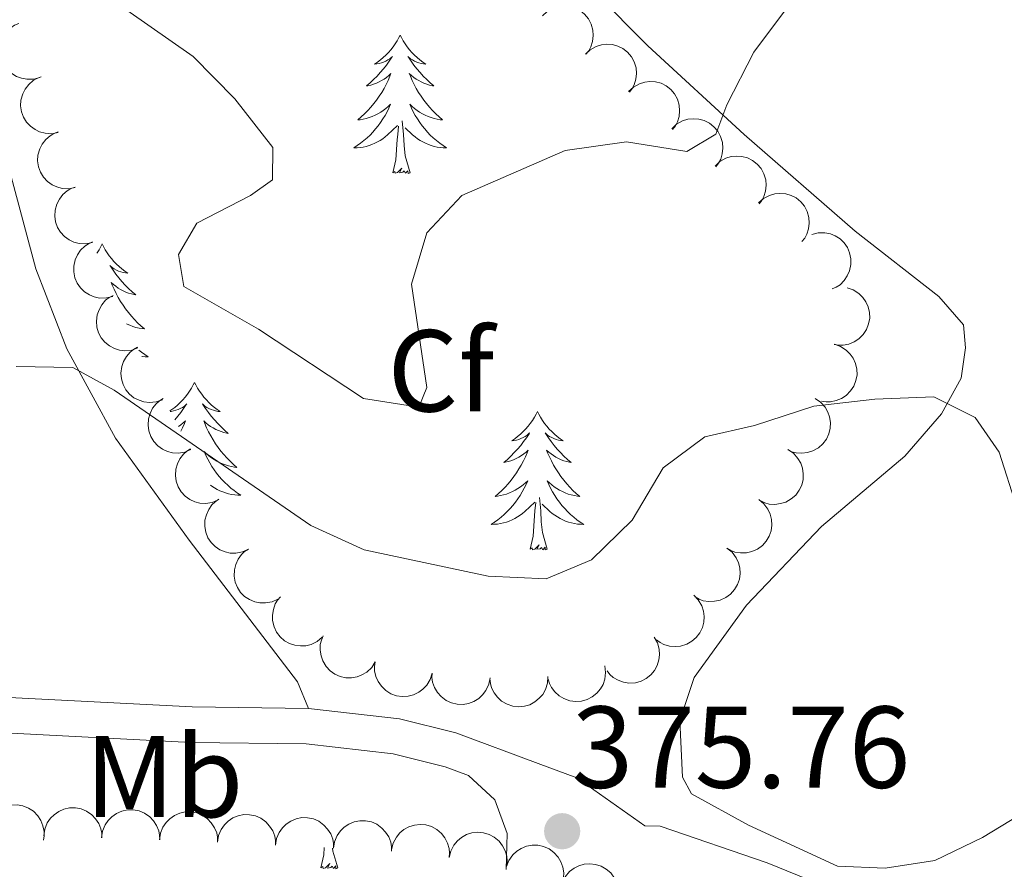
# Model space of a CAD drawing. Units: metres. Extents: x 597033 to 601530, y 687280 to 690313.
# Drawn here: x 598456 to 598541, y 689385 to 689458 of the extents above; entities that cross this region are included whole.
import ezdxf
from ezdxf.enums import TextEntityAlignment as Align

# ---------------------------------------------------------------- set-up
doc = ezdxf.new("R2010")
doc.units = ezdxf.units.M
doc.header["$MEASUREMENT"] = 0
doc.linetypes.add('DGN Style 3', pattern=[78.51725, 56.08375, -22.4335])
for name, color, linetype, lineweight in [('Carátula', 7, 'Continuous', 0), ('Elementos auxiliares', 7, 'Continuous', 0), ('Entidades rústicas y varios', 7, 'Continuous', 0), ('Relieve y altimetría', 7, 'Continuous', 0), ('Textos de rotulación', 7, 'Continuous', 0), ('Viales y ferrocarril', 7, 'Continuous', 0)]:
    doc.layers.add(name, color=color, linetype=linetype, lineweight=lineweight)
doc.styles.add('Style-Arial', font='txt')
doc.styles.add('Style-Arial Narrow', font='txt')

# ---------------------------------------------------------------- blocks, each defined once
blk = doc.blocks.new('5PATER_247')
at = {"layer": 'Relieve y altimetría', "linetype": 'Continuous', "lineweight": 0}
h = blk.add_hatch(color=250, dxfattribs=at)
edge = h.paths.add_edge_path()
edge.add_ellipse((1.001171767711639e-08, 1.001171767711639e-08), major_axis=(-1.095731443231309, -1.110710700762829), ratio=0.999422240966032, start_angle=0, end_angle=360)

msp = doc.modelspace()

# ---------------------------------------------------------------- linework, layer by layer
at = {"layer": 'Carátula', "color": 7, "linetype": 'Continuous', "lineweight": 0}
msp.add_3dface([(597075.0449999999, 687279.9990000001), (601529.591, 687343.338), (601487.365, 690313.05), (597032.8189999999, 690249.7110000001)], dxfattribs=at)
msp.add_3dface([(597075.0449999999, 687279.9990000001), (601529.591, 687343.338), (601487.365, 690313.05), (597032.8189999999, 690249.7110000001)], dxfattribs=at)
at = {"layer": 'Elementos auxiliares', "color": 250, "linetype": 'Continuous', "lineweight": 0}
msp.add_3dface([(597937.8800000001, 687686.3500000001), (597905.5700000001, 689999.52), (601337.1799999999, 690048.3400000001), (601370.6200000001, 687735.1599999999)], dxfattribs=at)
at = {"layer": 'Entidades rústicas y varios', "color": 92, "linetype": 'Continuous', "lineweight": 0, "flags": 128}
for points, elevation in [([(598500.9403754636, 689458.5932217019), (598501.3549130396, 689458.9728538895), (598501.8706025197, 689459.2510055751), (598502.3325345002, 689459.3891335796), (598502.7763980164, 689459.4290982983), (598503.2680740051, 689459.3940665675), (598503.7416815299, 689459.260871551), (598504.1786822751, 689459.0372321117), (598504.5669630526, 689458.71850921), (598504.8942928452, 689458.3308734831), (598505.1332028906, 689457.8832673617), (598505.2815922196, 689457.3521836987), (598505.3080485635, 689456.8802172677), (598505.2553290224, 689456.3881652888), (598505.1160266853, 689455.9159544157), (598504.9277108111, 689455.5845507619), (598504.6856377083, 689455.2806681979)], 386.5029841434882), ([(598457.684343291, 689453.2839173637), (598457.1424841993, 689453.1344157758), (598456.5567094916, 689453.1213012056), (598456.0825056133, 689453.2084285931), (598455.6690475154, 689453.3747547825), (598455.2471268959, 689453.6296184536), (598454.8859520569, 689453.9636809262), (598454.5985207371, 689454.3616350521), (598454.3977305344, 689454.8221017118), (598454.2825684603, 689455.3162109575), (598454.2734285581, 689455.8235034884), (598454.3828753743, 689456.3639575983), (598454.5740154968, 689456.7962973991), (598454.8448018981, 689457.2105065552), (598455.1836678339, 689457.567659362), (598455.5021281482, 689457.7771212396), (598455.8559418672, 689457.9376200009)], 385.3415168574109), ([(598504.6369615991, 689455.2838637384), (598505.0467755387, 689455.6685903098), (598505.558987881, 689455.9530942934), (598506.0191774187, 689456.0969208875), (598506.462513099, 689456.1423683809), (598506.9545845005, 689456.1134160794), (598507.4298020443, 689455.9860846773), (598507.869533431, 689455.7678633267), (598508.2617237328, 689455.4539636341), (598508.5938194173, 689455.07040307), (598508.8382432975, 689454.6257838884), (598508.9931850964, 689454.0965747719), (598509.0254725779, 689453.62497137), (598508.978838464, 689453.1323053986), (598508.8453829461, 689452.6584089175), (598508.6611773607, 689452.3247031304), (598508.4228785122, 689452.0178519308)], 385.8829952808206), ([(598459.2595399576, 689448.5512158095), (598458.7080539158, 689448.4424723238), (598458.1229285998, 689448.473006974), (598457.656527787, 689448.5951985521), (598457.256600762, 689448.7918463962), (598456.854826605, 689449.0774160493), (598456.5195262355, 689449.4374419684), (598456.2625216513, 689449.8556917664), (598456.0965719721, 689450.3298298833), (598456.0185175606, 689450.8311419208), (598456.0471725955, 689451.33770696), (598456.1965541986, 689451.8685123732), (598456.4193529091, 689452.2854212178), (598456.7202269551, 689452.6783198155), (598457.0847435521, 689453.0092516828), (598457.417915096, 689453.1944218001), (598457.7826964587, 689453.3281325223)], 385.1155763417085), ([(598508.3566193425, 689452.0750119889), (598508.766433282, 689452.4597385605), (598509.2786456244, 689452.744242544), (598509.7388351623, 689452.8880691382), (598510.1821708423, 689452.9335166314), (598510.6742422441, 689452.9045643301), (598511.1494597879, 689452.7772329277), (598511.5891911746, 689452.5590115774), (598511.9813814762, 689452.2451118845), (598512.3134771606, 689451.8615513206), (598512.5579010411, 689451.4169321388), (598512.71284284, 689450.8877230224), (598512.7451303212, 689450.4161196207), (598512.6984962076, 689449.923453649), (598512.5650406894, 689449.449557168), (598512.3808351043, 689449.1158513811), (598512.1425362555, 689448.8090001815)], 384.9516431873935), ([(598512.076277086, 689448.8661602396), (598512.4860910256, 689449.250886811), (598512.9983033678, 689449.5353907945), (598513.4584929056, 689449.6792173886), (598513.9018285859, 689449.7246648821), (598514.3938999875, 689449.6957125808), (598514.8691175312, 689449.5683811784), (598515.308848918, 689449.3501598279), (598515.7010392197, 689449.0362601352), (598516.0331349042, 689448.6526995711), (598516.2775587845, 689448.2080803895), (598516.4325005834, 689447.6788712731), (598516.4647880648, 689447.2072678711), (598516.418153951, 689446.7146018997), (598516.284698433, 689446.2407054186), (598516.1004928476, 689445.9069996316), (598515.8621939991, 689445.600148432)], 384.0202910939667), ([(598460.725190721, 689443.8105025007), (598460.1737046794, 689443.7017590147), (598459.5885793634, 689443.7322936652), (598459.1221785506, 689443.8544852433), (598458.7222515254, 689444.0511330874), (598458.3204773683, 689444.3367027405), (598457.9851769991, 689444.6967286596), (598457.7281724147, 689445.1149784576), (598457.5622227357, 689445.5891165745), (598457.4841683239, 689446.090428612), (598457.5128233591, 689446.5969936512), (598457.662204962, 689447.1277990644), (598457.8850036727, 689447.544707909), (598458.1858777187, 689447.9376065067), (598458.5503943157, 689448.268538374), (598458.8835658596, 689448.4537084913), (598459.2483472223, 689448.5874192135)], 384.5011618533362), ([(598515.7959348294, 689445.65730849), (598516.205748769, 689446.0420350616), (598516.7179611113, 689446.3265390452), (598517.1781506492, 689446.4703656393), (598517.6214863292, 689446.5158131325), (598518.113557731, 689446.4868608313), (598518.5887752748, 689446.3595294289), (598519.0285066615, 689446.1413080785), (598519.4206969631, 689445.8274083857), (598519.7527926476, 689445.4438478218), (598519.997216528, 689444.99922864), (598520.1521583269, 689444.4700195235), (598520.1844458082, 689443.9984161218), (598520.1378116943, 689443.5057501502), (598520.0043561764, 689443.0318536691), (598519.8201505912, 689442.6981478822), (598519.5818517425, 689442.3912966826)], 383.0889390005395), ([(598462.1908414846, 689439.0697891919), (598461.6393554427, 689438.961045706), (598461.0542301268, 689438.9915803564), (598460.5878293139, 689439.1137719345), (598460.187902289, 689439.3104197786), (598459.7861281319, 689439.5959894317), (598459.4508277627, 689439.9560153508), (598459.1938231783, 689440.3742651488), (598459.0278734991, 689440.8484032657), (598458.9498190875, 689441.3497153032), (598458.9784741225, 689441.8562803424), (598459.1278557256, 689442.3870857556), (598459.350654436, 689442.8039946), (598459.6515284823, 689443.196893198), (598460.0160450793, 689443.5278250652), (598460.349216623, 689443.7129951825), (598460.7139979859, 689443.8467059047)], 383.886747364964), ([(598519.5446161784, 689442.4799607531), (598519.9611932503, 689442.8573538417), (598520.478373966, 689443.13272288), (598520.9410434945, 689443.2683599228), (598521.3851159033, 689443.305932461), (598521.8765959989, 689443.2682520174), (598522.3494789747, 689443.1325070686), (598522.7852683745, 689442.9065162526), (598523.1718261903, 689442.5857058647), (598523.4970625944, 689442.1963120648), (598523.7335574052, 689441.7474251585), (598523.8790830248, 689441.2155496618), (598523.9029959613, 689440.7434475315), (598523.8476259382, 689440.2516867556), (598523.7057812829, 689439.7802333182), (598523.5156824915, 689439.4498491485), (598523.2719755394, 689439.1472753203)], 382.1644014535909), ([(598524.1196326949, 689439.7609580802), (598524.6637340363, 689439.9020811834), (598525.2496413642, 689439.9061559029), (598525.7224444477, 689439.8117220949), (598526.1332869737, 689439.6390361986), (598526.551224913, 689439.3776927867), (598526.9072022946, 689439.0380972864), (598527.1884591107, 689438.6357555743), (598527.3821205785, 689438.1722456112), (598527.4896450185, 689437.6764182774), (598527.4909564944, 689437.1690451112), (598527.3731836982, 689436.6303440637), (598527.1753954848, 689436.2010049522), (598526.8982502231, 689435.7910232404), (598526.5539138902, 689435.4391415277), (598526.2322595667, 689435.2346183115), (598525.8760115297, 689435.0795978729)], 381.6329258414413), ([(598463.9453774011, 689434.4353593308), (598463.4005958098, 689434.2968854429), (598462.8146755912, 689434.29566174), (598462.3423376104, 689434.3923950442), (598461.9323402212, 689434.567078016), (598461.5156789015, 689434.8304519798), (598461.161358173, 689435.1717756111), (598460.8820624424, 689435.5754811284), (598460.6906586618, 689436.0399279422), (598460.5855481427, 689436.5362726098), (598460.5867055112, 689437.043646151), (598460.7070981802, 689437.58176775), (598460.9069731748, 689438.0101393601), (598461.1861100867, 689438.4187676567), (598461.5321545657, 689438.768969696), (598461.8548002718, 689438.9719253522), (598462.2117984055, 689439.125210487)], 383.2132285103727), ([(598527.1552902372, 689435.1781820112), (598527.6878493179, 689434.9983408982), (598528.1803480161, 689434.680931018), (598528.5242655491, 689434.3430238853), (598528.7734888515, 689433.9735651654), (598528.9801040394, 689433.5260356534), (598529.0920249969, 689433.0469545545), (598529.1070649766, 689432.5562835354), (598529.0153148223, 689432.0623926981), (598528.833792398, 689431.5886249708), (598528.5570725007, 689431.163354059), (598528.1635529925, 689430.7770748248), (598527.7629615061, 689430.5261192292), (598527.3065660507, 689430.3348140067), (598526.8257606071, 689430.2289160583), (598526.4446223376, 689430.2339029801), (598526.0616429579, 689430.2992542982)], 381.312056845458), ([(598466.11595834, 689429.994937371), (598465.5854237531, 689429.8092089351), (598465.0018695097, 689429.756592918), (598464.5228668556, 689429.8115197539), (598464.0991267196, 689429.9495643019), (598463.6609683516, 689430.1753733905), (598463.278072502, 689430.4843001915), (598462.9644402892, 689430.8619496124), (598462.7330329793, 689431.3078160798), (598462.5847881979, 689431.7930271009), (598462.5414342023, 689432.2985463203), (598462.614158649, 689432.8451544109), (598462.7756863183, 689433.2894077869), (598463.0179022497, 689433.7209468263), (598463.3318929919, 689434.1001539777), (598463.6354916403, 689434.3306298133), (598463.9776674006, 689434.5146400006)], 382.438659480541), ([(598468.225812268, 689425.5353420142), (598467.6952776811, 689425.3496135781), (598467.1117234379, 689425.2969975609), (598466.6327207838, 689425.351924397), (598466.2089806478, 689425.489968945), (598465.7708222796, 689425.7157780335), (598465.38792643, 689426.0247048344), (598465.0742942174, 689426.4023542556), (598464.8428869073, 689426.848220723), (598464.6946421259, 689427.3334317438), (598464.6512881306, 689427.8389509632), (598464.724012577, 689428.3855590539), (598464.8855402463, 689428.8298124298), (598465.1277561777, 689429.2613514692), (598465.4417469199, 689429.6405586207), (598465.7453455685, 689429.8710344562), (598466.0875213286, 689430.0550446436)], 381.6259321866892), ([(598526.0636020415, 689430.3079940709), (598526.5961611222, 689430.1281529581), (598527.0886598204, 689429.8107430777), (598527.4325773534, 689429.4728359452), (598527.6818006558, 689429.1033772253), (598527.8884158437, 689428.6558477134), (598528.0003368012, 689428.1767666144), (598528.0153767811, 689427.6860955954), (598527.9236266266, 689427.1922047581), (598527.7421042023, 689426.7184370307), (598527.465384305, 689426.2931661189), (598527.0718647968, 689425.9068868847), (598526.6712733104, 689425.6559312891), (598526.214877855, 689425.4646260664), (598525.7340724117, 689425.3587281182), (598525.3529341419, 689425.36371504), (598524.9699547621, 689425.4290663581)], 381.0129142154372), ([(598470.6820043921, 689421.2511447121), (598470.1625976663, 689421.0362525224), (598469.5828639264, 689420.9513243719), (598469.101550835, 689420.9795769437), (598468.6708011653, 689421.0938867081), (598468.2207836602, 689421.2950253298), (598467.8213295774, 689421.5822211441), (598467.4872175232, 689421.9418784603), (598467.2314168424, 689422.3742119679), (598467.056466436, 689422.8504457397), (598466.9851177724, 689423.3527789142), (598467.0273877161, 689423.902581153), (598467.1640056975, 689424.3551159883), (598467.3818933056, 689424.7994351194), (598467.674350014, 689425.1954872923), (598467.9646867695, 689425.4424606075), (598468.2961204767, 689425.645181346)], 380.8152989667179), ([(598524.4079683365, 689425.6481567903), (598524.8740971042, 689425.334013555), (598525.2652458318, 689424.8977720249), (598525.507677007, 689424.4810135514), (598525.6504428196, 689424.0588406923), (598525.7314895242, 689423.572626818), (598525.7128708665, 689423.0809985583), (598525.5977512528, 689422.6037861062), (598525.3787847743, 689422.1516800001), (598525.0785514351, 689421.742698103), (598524.6993145254, 689421.4056393302), (598524.2177282921, 689421.1370430724), (598523.765071068, 689421.0008311504), (598523.2743508068, 689420.9368927034), (598522.7826506186, 689420.9617759301), (598522.4163702999, 689421.0672746415), (598522.0642613214, 689421.231479597)], 380.686452871457), ([(598473.036339148, 689416.9152115602), (598472.5169324221, 689416.7003193707), (598471.9371986822, 689416.6153912202), (598471.4558855908, 689416.643643792), (598471.0251359213, 689416.7579535563), (598470.575118416, 689416.9590921781), (598470.1756643334, 689417.2462879925), (598469.841552279, 689417.6059453087), (598469.5857515985, 689418.0382788163), (598469.4108011918, 689418.514512588), (598469.3394525282, 689419.0168457625), (598469.3817224719, 689419.5666480013), (598469.5183404535, 689420.0191828366), (598469.7362280614, 689420.4635019677), (598470.02868477, 689420.8595541406), (598470.3190215253, 689421.1065274558), (598470.6504552327, 689421.3092481943)], 380.0048721895653), ([(598522.069303321, 689421.2409811616), (598522.5354320884, 689420.9268379265), (598522.926580816, 689420.4905963962), (598523.1690119912, 689420.0738379227), (598523.3117778038, 689419.6516650636), (598523.3928245085, 689419.1654511893), (598523.3742058508, 689418.6738229296), (598523.2590862373, 689418.1966104775), (598523.0401197586, 689417.7445043714), (598522.7398864196, 689417.3355224743), (598522.3606495096, 689416.9984637015), (598521.8790632763, 689416.7298674439), (598521.4264060524, 689416.593655522), (598520.9356857911, 689416.5297170747), (598520.4439856028, 689416.5546003014), (598520.0777052841, 689416.6600990128), (598519.7255963059, 689416.8243039683)], 380.3586588465375), ([(598475.6355895835, 689412.668724339), (598475.1244199416, 689412.4349133105), (598474.5481939015, 689412.3287645907), (598474.0661681592, 689412.339332639), (598473.6315132396, 689412.4377557107), (598473.1744166138, 689412.6222419555), (598472.764690811, 689412.8945832236), (598472.4176034785, 689413.2417354002), (598472.1461073437, 689413.6643890396), (598471.9537957502, 689414.1338807871), (598471.8640581777, 689414.6332568158), (598471.8861204169, 689415.1842400348), (598472.0060371005, 689415.6414842135), (598472.2074701921, 689416.0935010379), (598472.4851936696, 689416.5000203121), (598472.766270218, 689416.7574833655), (598473.0900402172, 689416.972232027)], 379.5372313348773), ([(598519.5517339983, 689416.9376191671), (598519.9875054131, 689416.5825624478), (598520.3375498524, 689416.11269769), (598520.541251577, 689415.6757009996), (598520.6452070677, 689415.2423359619), (598520.6818986114, 689414.7507810507), (598520.6188439212, 689414.2628577924), (598520.460989852, 689413.7980284228), (598520.2019885979, 689413.3676046778), (598519.8659587766, 689412.9874860002), (598519.4577618635, 689412.6861480996), (598518.9538346659, 689412.4622583282), (598518.4907038666, 689412.3675898938), (598517.9962100757, 689412.3483443526), (598517.5087823845, 689412.4176443936), (598517.1535584342, 689412.5558731724), (598516.81776294, 689412.7512839858)], 380.0551562712827), ([(598516.8227692579, 689412.7589498041), (598517.2585406727, 689412.4038930847), (598517.608585112, 689411.934028327), (598517.8122868366, 689411.4970316365), (598517.9162423275, 689411.0636665989), (598517.952933871, 689410.5721116876), (598517.8898791808, 689410.0841884294), (598517.7320251118, 689409.6193590597), (598517.4730238577, 689409.1889353148), (598517.1369940361, 689408.8088166371), (598516.7287971233, 689408.5074787366), (598516.2248699258, 689408.2835889652), (598515.7617391262, 689408.1889205307), (598515.2672453353, 689408.1696749895), (598514.779817644, 689408.2389750306), (598514.424593694, 689408.3772038093), (598514.0887981998, 689408.5726146228)], 379.7527099075125), ([(598478.1715641648, 689408.3814037906), (598477.6603945228, 689408.147592762), (598477.0841684828, 689408.0414440422), (598476.6021427405, 689408.0520120906), (598476.1674878208, 689408.150435162), (598475.710391195, 689408.334921407), (598475.3006653921, 689408.607262675), (598474.9535780598, 689408.9544148517), (598474.682081925, 689409.377068491), (598474.4897703314, 689409.8465602386), (598474.400032759, 689410.3459362674), (598474.4220949982, 689410.8969194863), (598474.5420116817, 689411.3541636651), (598474.7434447734, 689411.8061804892), (598475.0211682508, 689412.2126997635), (598475.3022447992, 689412.470162817), (598475.6260147984, 689412.6849114785)], 379.1039699370163), ([(598481.9871273416, 689405.0903672266), (598481.5555233753, 689404.73025611), (598481.0275550855, 689404.4761823313), (598480.5597445497, 689404.35950413), (598480.1145102344, 689404.3400515132), (598479.6249729157, 689404.3977205139), (598479.1580118171, 689404.5526150991), (598478.7317895617, 689404.7961696906), (598478.358620387, 689405.1324597693), (598478.0495153898, 689405.5347784872), (598477.8315017109, 689405.9929261554), (598477.7077621596, 689406.5302880197), (598477.7030995635, 689407.0029723861), (598477.7784548951, 689407.4920695892), (598477.9393858938, 689407.9573538715), (598478.1427846982, 689408.2797203965), (598478.3986143509, 689408.5721159996)], 378.810656289597), ([(598513.9650762607, 689408.7049515373), (598514.3550717211, 689408.3001484484), (598514.6461775352, 689407.7916591123), (598514.7959447976, 689407.3333685198), (598514.84712318, 689406.8906578093), (598514.8245384048, 689406.3982530695), (598514.7033647494, 689405.9214282113), (598514.4908497254, 689405.4789108506), (598514.1820494041, 689405.0826929666), (598513.8028166967, 689404.7456635858), (598513.3613964163, 689404.495508861), (598512.8342357988, 689404.333734533), (598512.3630895028, 689404.2953494096), (598511.8698615227, 689404.3356068267), (598511.3942783994, 689404.4629211738), (598511.0582177725, 689404.6427947546), (598510.7483097722, 689404.8771044458)], 379.1974902166212), ([(598486.5404931866, 689402.9756909157), (598486.2386593206, 689402.5014986368), (598485.8128062673, 689402.0990645713), (598485.4025366567, 689401.8458071004), (598484.9842456041, 689401.6920391084), (598484.5003198769, 689401.5982926916), (598484.0083727078, 689401.6040357542), (598483.5283103278, 689401.7066240634), (598483.0706273203, 689401.9136808545), (598482.6539264447, 689402.2031055083), (598482.3070559932, 689402.5733893726), (598482.0259454274, 689403.0477796122), (598481.8779310999, 689403.4967161433), (598481.8011691158, 689403.9855945513), (598481.813172718, 689404.4777776103), (598481.9090472613, 689404.8466940261), (598482.0639788909, 689405.2029806948)], 378.712), ([(598510.5556371063, 689405.1104643277), (598510.8342241186, 689404.6222520005), (598510.9914781791, 689404.0578273728), (598511.0240589918, 689403.576787883), (598510.9649005195, 689403.1350727314), (598510.8220306155, 689402.6633093474), (598510.5874214268, 689402.2308703016), (598510.2726994515, 689401.8541285754), (598509.8760185677, 689401.5459232435), (598509.4256059399, 689401.3123965543), (598508.9362557954, 689401.1783604163), (598508.3855072202, 689401.1510610234), (598507.9193711905, 689401.2296068813), (598507.4511517349, 689401.3898100064), (598507.0214250509, 689401.6300665922), (598506.7398575067, 689401.8869925896), (598506.497015228, 689402.1902608334)], 378.799473833547), ([(598491.444080235, 689402.0037039279), (598491.2783251284, 689401.4665938418), (598490.9739940653, 689400.9659077085), (598490.645260335, 689400.6132114728), (598490.2824924171, 689400.3543457978), (598489.8405587983, 689400.1360176583), (598489.3645909918, 689400.0115200791), (598488.8744861598, 689399.9835646905), (598488.3783505687, 689400.0622776188), (598487.8999671757, 689400.231261581), (598487.4675569886, 689400.4966870504), (598487.0710493249, 689400.8798983796), (598486.8096321516, 689401.273742653), (598486.6063752058, 689401.7249422916), (598486.4878531406, 689402.2027924459), (598486.4828019866, 689402.5839298696), (598486.5380458159, 689402.9684973143)], 378.712), ([(598506.3080235769, 689402.6294486239), (598506.3771358866, 689402.0716086032), (598506.304924638, 689401.4901539313), (598506.1497622887, 689401.0336617131), (598505.9250770472, 689400.6487870032), (598505.6115648798, 689400.2684153153), (598505.2285298202, 689399.9596611361), (598504.7930064895, 689399.7331579833), (598504.3082349815, 689399.6014657845), (598503.8026310208, 689399.5593839029), (598503.2994022176, 689399.6241142803), (598502.7806098652, 689399.8109932388), (598502.3806627502, 689400.0629744981), (598502.0102361133, 689400.3911186841), (598501.7061597533, 689400.7783212373), (598501.5452367659, 689401.123857114), (598501.4378976559, 689401.4972500913)], 378.4898563424815), ([(598496.4233830208, 689401.5989944716), (598496.319597332, 689401.0465539491), (598496.0739994063, 689400.5145899854), (598495.7873762813, 689400.1268946356), (598495.4562994309, 689399.828565758), (598495.0419710462, 689399.5615367526), (598494.5831889366, 689399.3838742194), (598494.099414489, 689399.3005283498), (598493.5975535377, 689399.3224791014), (598493.1030948791, 689399.4361315761), (598492.6433778834, 689399.6508163074), (598492.2059766748, 689399.9865981305), (598491.9015891463, 689400.3482616239), (598491.6484835099, 689400.7735051268), (598491.4765445241, 689401.2348349818), (598491.4283105016, 689401.6129417513), (598491.43959371, 689402.0012929959)], 378.5692203381258), ([(598501.4120687814, 689401.7078282863), (598501.3755249381, 689401.1469124751), (598501.1957352557, 689400.589256963), (598500.9578555252, 689400.1698839383), (598500.6650897376, 689399.833877698), (598500.28591054, 689399.5189243106), (598499.8518452856, 689399.2873377076), (598499.3816181347, 689399.1463743204), (598498.880763262, 689399.107765428), (598498.376220369, 689399.1610825851), (598497.8940071524, 689399.3188788574), (598497.4193732089, 689399.5995777524), (598497.0736711854, 689399.9219786846), (598496.7712263025, 689400.3136693696), (598496.5450150168, 689400.7509526922), (598496.4516255993, 689401.1205060263), (598496.4160878512, 689401.507392403)], 378.3890942261443), ([(598453.0998083616, 689388.7172094802), (598453.2805496042, 689389.2494637459), (598453.5987916887, 689389.7414251016), (598453.937279793, 689390.0847708504), (598454.3071593419, 689390.3333691598), (598454.7550375343, 689390.5392274235), (598455.2343071711, 689390.6503382479), (598455.7250029165, 689390.6645486385), (598456.218737928, 689390.5719636041), (598456.6921980819, 689390.3896404493), (598457.117000541, 689390.1122019505), (598457.5026139077, 689389.71802993), (598457.7528918725, 689389.3170147308), (598457.943425203, 689388.8602964913), (598458.0485101116, 689388.3793126955), (598458.042878814, 689387.9981834018), (598457.9768800936, 689387.6153150578)], 376.4928021582617), ([(598458.0114088166, 689388.0052312184), (598458.0898948989, 689388.5618297586), (598458.310979442, 689389.1044397703), (598458.5796252496, 689389.5048020189), (598458.8967537081, 689389.8179178773), (598459.2984743929, 689390.1035627467), (598459.7486777285, 689390.3019612262), (598460.2281483039, 689390.4072808216), (598460.7304881627, 689390.4082380868), (598461.2296150862, 689390.3172514725), (598461.6986436234, 689390.1237534583), (598462.1509016927, 689389.8082667091), (598462.47146467, 689389.4608597036), (598462.7436983907, 689389.0476003403), (598462.9364954554, 689388.5945909123), (598463.0019212146, 689388.2190769713), (598463.0083588106, 689387.8306151878)], 376.0970979925037), ([(598462.9918163058, 689387.8311932574), (598463.0703023882, 689388.3877917978), (598463.2913869312, 689388.9304018093), (598463.5600327388, 689389.3307640578), (598463.8771611974, 689389.6438799165), (598464.2788818823, 689389.9295247858), (598464.7290852177, 689390.1279232653), (598465.2085557934, 689390.2332428605), (598465.7108956522, 689390.234200126), (598466.2100225757, 689390.1432135114), (598466.6790511126, 689389.9497154972), (598467.1313091819, 689389.634228748), (598467.4518721593, 689389.2868217425), (598467.7241058801, 689388.8735623793), (598467.9169029449, 689388.4205529513), (598467.9823287039, 689388.0450390102), (598467.9887663, 689387.6565772267)], 375.6905859668363), ([(598467.9722237953, 689387.6571552963), (598468.0507098774, 689388.2137538367), (598468.2717944204, 689388.7563638482), (598468.5404402283, 689389.156726097), (598468.8575686868, 689389.4698419555), (598469.2592893715, 689389.7554868248), (598469.7094927069, 689389.9538853043), (598470.1889632826, 689390.0592048995), (598470.6913031414, 689390.060162165), (598471.1904300649, 689389.9691755504), (598471.6594586021, 689389.7756775361), (598472.1117166711, 689389.460190787), (598472.4322796485, 689389.1127837815), (598472.7045133694, 689388.6995244185), (598472.8973104341, 689388.2465149905), (598472.9627361931, 689387.8710010494), (598472.9691737893, 689387.4825392656)], 375.284073941169), ([(598472.9643298422, 689387.4591674507), (598473.052466959, 689388.0143195458), (598473.282938198, 689388.5530096311), (598473.5584940324, 689388.9486477007), (598473.8810105645, 689389.2562108429), (598474.287629663, 689389.5348385673), (598474.741209459, 689389.7253913644), (598475.2224361829, 689389.8223712093), (598475.7247169546, 689389.8146074284), (598476.2221890783, 689389.7149694029), (598476.6877876958, 689389.5133579511), (598477.1345005801, 689389.1900672938), (598477.448984066, 689388.8371474913), (598477.7140023452, 689388.4192242788), (598477.8989058565, 689387.9629360565), (598477.9578026228, 689387.5863428798), (598477.9574953339, 689387.1978278791)], 375.1756148800385), ([(598477.9574555734, 689387.1978299601), (598478.0455926901, 689387.7529820553), (598478.2760639288, 689388.2916721406), (598478.5516197635, 689388.6873102102), (598478.8741362956, 689388.9948733523), (598479.2807553939, 689389.2735010767), (598479.7343351902, 689389.4640538739), (598480.215561914, 689389.5610337185), (598480.7178426858, 689389.5532699379), (598481.2153148092, 689389.4536319124), (598481.6809134269, 689389.2520204606), (598482.127626311, 689388.9287298033), (598482.4421097969, 689388.5758100008), (598482.7071280763, 689388.1578867882), (598482.8920315877, 689387.701598566), (598482.9509283537, 689387.3250053893), (598482.950621065, 689386.9364903886)], 375.155661222235), ([(598482.9505813043, 689386.9364924696), (598483.038718421, 689387.4916445646), (598483.2691896597, 689388.0303346501), (598483.5447454944, 689388.4259727197), (598483.8672620265, 689388.7335358618), (598484.273881125, 689389.0121635862), (598484.727460921, 689389.2027163832), (598485.2086876449, 689389.299696228), (598485.7109684166, 689389.2919324471), (598486.2084405404, 689389.1922944216), (598486.6740391578, 689388.99068297), (598487.1207520422, 689388.6673923128), (598487.435235528, 689388.31447251), (598487.7002538072, 689387.8965492975), (598487.8851573186, 689387.4402610755), (598487.9440540848, 689387.0636678988), (598487.9437467959, 689386.6751528981)], 375.1357075644313), ([(598487.9566664912, 689386.8133549064), (598488.0901552562, 689387.3593794019), (598488.3641424412, 689387.877293509), (598488.671298376, 689388.2489327583), (598489.0180135733, 689388.52893378), (598489.4461671547, 689388.7731816266), (598489.9138799985, 689388.9257912454), (598490.4014516401, 689388.9828714023), (598490.9013929637, 689388.9338313867), (598491.3889871084, 689388.793623684), (598491.8364304197, 689388.5544088574), (598492.2550462801, 689388.1954798794), (598492.5394441495, 689387.8178953165), (598492.769199104, 689387.3795950077), (598492.9159558553, 689386.9096474512), (598492.9436859188, 689386.5294865726), (598492.9114320977, 689386.1423125924)], 375.119), ([(598492.9114320977, 689386.1423125924), (598493.0449208627, 689386.6883370879), (598493.3189080476, 689387.2062511949), (598493.6260639825, 689387.5778904443), (598493.9727791797, 689387.857891466), (598494.4009327611, 689388.1021393125), (598494.8686456049, 689388.2547489314), (598495.3562172465, 689388.3118290883), (598495.8561585702, 689388.2627890727), (598496.3437527148, 689388.12258137), (598496.7911960261, 689387.8833665433), (598497.2098118865, 689387.5244375654), (598497.4942097559, 689387.1468530025), (598497.7239647105, 689386.7085526937), (598497.8707214617, 689386.2386051372), (598497.8984515253, 689385.8584442586), (598497.8661977041, 689385.4712702783)], 375.119), ([(598497.8425288072, 689385.3544175143), (598498.0459205471, 689385.8784344988), (598498.3849594565, 689386.3563012355), (598498.7378549294, 689386.6848210753), (598499.1180513627, 689386.9173348858), (598499.5743425617, 689387.1038042982), (598500.0579347208, 689387.1942676816), (598500.5487885633, 689387.1874298938), (598501.0381007777, 689387.0737645654), (598501.5033098841, 689386.8713127505), (598501.9158286254, 689386.5759188817), (598502.2841901735, 689386.1655787544), (598502.5170473745, 689385.7542032886), (598502.6878269867, 689385.2897371175), (598502.7721965113, 689384.8046906937), (598502.7502321624, 689384.4241531561), (598502.6678813349, 689384.044465994)], 375.119), ([(598502.642438072, 689383.9655796331), (598502.8940293132, 689384.4682364222), (598503.2763473704, 689384.9122374388), (598503.6584690341, 689385.2062502517), (598504.0587769658, 689385.4021215355), (598504.5305311615, 689385.545021777), (598505.0204716248, 689385.5897804894), (598505.5085258808, 689385.5369856667), (598505.9850368316, 689385.3779776054), (598506.4292324621, 689385.132831747), (598506.8122619265, 689384.8000890841), (598507.1405593338, 689384.357042741), (598507.3338513966, 689383.9256607427), (598507.4603649508, 689383.4472374776), (598507.4989203608, 689382.956420067), (598507.4414008227, 689382.5796140791), (598507.3238400791, 689382.2093122134)], 375.119)]:
    msp.add_lwpolyline(points, dxfattribs=dict(at, elevation=elevation))
for points in [[(598488.689, 689456.935), (598488.578, 689456.716), (598488.423, 689456.4410000001), (598488.2550000001, 689456.175), (598488.0730000001, 689455.9180000001), (598487.879, 689455.6699999999), (598487.672, 689455.432), (598487.453, 689455.206), (598487.223, 689454.99), (598486.983, 689454.787), (598486.7320000001, 689454.5959999999), (598486.4720000001, 689454.4180000001), (598486.6710000001, 689454.4410000001), (598486.8740000001, 689454.479), (598487.0730000001, 689454.534), (598487.2679999999, 689454.6030000001), (598487.4569999999, 689454.6880000001), (598487.638, 689454.787), (598487.8119999999, 689454.899), (598488.017, 689455.0900000001), (598487.976, 689455.0249999999), (598487.746, 689454.6799999999), (598487.503, 689454.344), (598487.247, 689454.0179999999), (598486.979, 689453.702), (598486.699, 689453.3970000001), (598486.4070000001, 689453.1030000001), (598486.104, 689452.8200000001), (598485.791, 689452.5490000001), (598485.915, 689452.5719999999), (598486.1610000001, 689452.6300000001), (598486.4029999999, 689452.703), (598486.639, 689452.791), (598486.8700000001, 689452.8940000001), (598487.0930000001, 689453.0120000001), (598487.3090000001, 689453.1429999999), (598487.5160000001, 689453.288), (598487.713, 689453.4450000001), (598487.8999999999, 689453.615), (598487.8119999999, 689453.3929999999), (598487.656, 689453.0320000001), (598487.4850000001, 689452.6780000001), (598487.3, 689452.331), (598487.1000000001, 689451.9909999999), (598486.888, 689451.6599999999), (598486.6610000001, 689451.338), (598486.422, 689451.0260000001), (598486.1710000001, 689450.723), (598485.9070000001, 689450.4310000001), (598485.632, 689450.1499999999), (598485.345, 689449.8800000001), (598485.048, 689449.622), (598485.244, 689449.6470000001), (598485.5109999999, 689449.6939999999), (598485.774, 689449.757), (598486.033, 689449.8360000001), (598486.288, 689449.9299999999), (598486.5360000001, 689450.038), (598486.777, 689450.1610000001), (598487.0109999999, 689450.2990000001), (598487.236, 689450.449), (598487.452, 689450.6130000001), (598487.658, 689450.7890000001), (598487.8530000001, 689450.977), (598487.712, 689450.6499999999), (598487.557, 689450.3289999999), (598487.388, 689450.0150000001), (598487.2050000001, 689449.71), (598487.0079999999, 689449.413), (598486.798, 689449.125), (598486.575, 689448.8470000001), (598486.3400000001, 689448.5789999999), (598486.094, 689448.321), (598485.8360000001, 689448.0760000001), (598485.567, 689447.842), (598485.288, 689447.6200000001), (598484.9990000001, 689447.4110000001), (598484.709, 689447.22), (598484.9739999999, 689447.229), (598485.237, 689447.254), (598485.4990000001, 689447.2949999999), (598485.7579999999, 689447.352), (598486.013, 689447.4240000001), (598486.263, 689447.5109999999), (598486.507, 689447.6140000001), (598486.7450000001, 689447.73), (598486.9750000001, 689447.861), (598487.1969999999, 689448.006), (598487.4099999999, 689448.1640000001), (598487.6130000001, 689448.334), (598488.4610000001, 689449.1329999999)], [(598488.689, 689456.935), (598488.8, 689456.716), (598488.9550000001, 689456.4410000001), (598489.1229999999, 689456.175), (598489.3049999999, 689455.9180000001), (598489.4990000001, 689455.6699999999), (598489.706, 689455.432), (598489.925, 689455.206), (598490.155, 689454.99), (598490.395, 689454.787), (598490.646, 689454.5959999999), (598490.906, 689454.4180000001), (598490.7069999999, 689454.4410000001), (598490.504, 689454.479), (598490.3049999999, 689454.534), (598490.1100000001, 689454.6030000001), (598489.9210000001, 689454.6880000001), (598489.74, 689454.787), (598489.5660000001, 689454.899), (598489.361, 689455.0900000001), (598489.402, 689455.0249999999), (598489.632, 689454.6799999999), (598489.875, 689454.344), (598490.131, 689454.0179999999), (598490.399, 689453.702), (598490.679, 689453.3970000001), (598490.9709999999, 689453.1030000001), (598491.274, 689452.8200000001), (598491.587, 689452.5490000001), (598491.463, 689452.5719999999), (598491.217, 689452.6300000001), (598490.9750000001, 689452.703), (598490.7390000001, 689452.791), (598490.5079999999, 689452.8940000001), (598490.2849999999, 689453.0120000001), (598490.0689999999, 689453.1429999999), (598489.862, 689453.288), (598489.665, 689453.4450000001), (598489.4780000001, 689453.615), (598489.5660000001, 689453.3929999999), (598489.7220000001, 689453.0320000001), (598489.8929999999, 689452.6780000001), (598490.078, 689452.331), (598490.2779999999, 689451.9909999999), (598490.49, 689451.6599999999), (598490.717, 689451.338), (598490.956, 689451.0260000001), (598491.2069999999, 689450.723), (598491.4709999999, 689450.4310000001), (598491.746, 689450.1499999999), (598492.033, 689449.8800000001), (598492.3300000001, 689449.622), (598492.1340000001, 689449.6470000001), (598491.8670000001, 689449.6939999999), (598491.604, 689449.757), (598491.345, 689449.8360000001), (598491.0900000001, 689449.9299999999), (598490.842, 689450.038), (598490.601, 689450.1610000001), (598490.3670000001, 689450.2990000001), (598490.142, 689450.449), (598489.926, 689450.6130000001), (598489.72, 689450.7890000001), (598489.5249999999, 689450.977), (598489.666, 689450.6499999999), (598489.821, 689450.3289999999), (598489.99, 689450.0150000001), (598490.173, 689449.71), (598490.3700000001, 689449.413), (598490.5800000001, 689449.125), (598490.8030000001, 689448.8470000001), (598491.038, 689448.5789999999), (598491.284, 689448.321), (598491.5419999999, 689448.0760000001), (598491.811, 689447.842), (598492.0900000001, 689447.6200000001), (598492.379, 689447.4110000001), (598492.669, 689447.22), (598492.4040000001, 689447.229), (598492.1410000001, 689447.254), (598491.879, 689447.2949999999), (598491.6200000001, 689447.352), (598491.365, 689447.4240000001), (598491.115, 689447.5109999999), (598490.871, 689447.6140000001), (598490.6329999999, 689447.73), (598490.4029999999, 689447.861), (598490.1810000001, 689448.006), (598489.9680000001, 689448.1640000001), (598489.7649999999, 689448.334), (598489.1070000001, 689448.9539999999)], [(598489.54, 689445.084), (598489.111, 689446.524), (598489.02, 689447.4280000001), (598488.9739999999, 689448.3770000001), (598488.872, 689449.541)], [(598488.0700000001, 689445.084), (598488.315, 689446.202), (598488.4280000001, 689447.9439999999), (598488.476, 689448.3770000001), (598488.5390000001, 689449.1000000001)], [(598489.54, 689445.084), (598489.3659999999, 689445.0160000001), (598489.3470000001, 689445.2550000001), (598489.1570000001, 689445.033), (598489.0360000001, 689445.236), (598488.915, 689445.128), (598488.645, 689445.074), (598488.841, 689445.467), (598488.456, 689445.087), (598488.2679999999, 689445.033), (598488.227, 689445.1950000001), (598488.0700000001, 689445.084)], [(598463.031, 689438.949), (598462.9199999999, 689438.73), (598462.7649999999, 689438.4550000001), (598462.5970000001, 689438.189), (598462.571, 689438.1529999999)], [(598463.031, 689438.949), (598463.142, 689438.73), (598463.297, 689438.4550000001), (598463.4650000001, 689438.189), (598463.6470000001, 689437.932), (598463.841, 689437.6840000001), (598464.048, 689437.446), (598464.267, 689437.22), (598464.497, 689437.004), (598464.737, 689436.801), (598464.9880000001, 689436.6100000001), (598465.2479999999, 689436.432), (598465.0490000001, 689436.4550000001), (598464.8459999999, 689436.493), (598464.6470000001, 689436.548), (598464.452, 689436.6170000001), (598464.263, 689436.702), (598464.0819999999, 689436.801), (598463.908, 689436.913), (598463.703, 689437.104), (598463.744, 689437.0390000001), (598463.9739999999, 689436.6939999999), (598464.217, 689436.358), (598464.473, 689436.0320000001), (598464.7409999999, 689435.716), (598465.021, 689435.4110000001), (598465.3130000001, 689435.1170000001), (598465.6159999999, 689434.834), (598465.929, 689434.5630000001), (598465.8049999999, 689434.5860000001), (598465.5590000001, 689434.6440000001), (598465.317, 689434.717), (598465.081, 689434.8049999999), (598464.8500000001, 689434.908), (598464.6270000001, 689435.0260000001), (598464.4110000001, 689435.1570000001), (598464.2039999999, 689435.3019999999), (598464.007, 689435.459), (598463.8200000001, 689435.629), (598463.908, 689435.4070000001), (598464.064, 689435.0460000001), (598464.2350000001, 689434.692), (598464.4199999999, 689434.345), (598464.6200000001, 689434.0050000001), (598464.8319999999, 689433.6740000001), (598465.0590000001, 689433.352), (598465.298, 689433.04), (598465.5490000001, 689432.737), (598465.8130000001, 689432.4450000001), (598466.088, 689432.1640000001), (598466.375, 689431.8940000001), (598466.672, 689431.6359999999), (598466.476, 689431.6610000001), (598466.209, 689431.7080000001), (598465.946, 689431.771), (598465.6869999999, 689431.8500000001), (598465.432, 689431.9439999999), (598465.1840000001, 689432.0519999999), (598465.1300000001, 689432.0800000001)], [(598466.199, 689429.8189999999), (598466.432, 689429.6340000001), (598466.7209999999, 689429.425), (598467.0109999999, 689429.2339999999), (598466.746, 689429.243), (598466.483, 689429.2679999999), (598466.4580000001, 689429.2720000001)], [(598470.9909999999, 689427.03), (598470.8800000001, 689426.811), (598470.7250000001, 689426.5360000001), (598470.557, 689426.27), (598470.375, 689426.013), (598470.1810000001, 689425.7650000001), (598469.9739999999, 689425.527), (598469.7550000001, 689425.301), (598469.5249999999, 689425.085), (598469.2849999999, 689424.882), (598469.034, 689424.6910000001), (598468.8740000001, 689424.581)], [(598470.9909999999, 689427.03), (598471.102, 689426.811), (598471.257, 689426.5360000001), (598471.425, 689426.27), (598471.6070000001, 689426.013), (598471.801, 689425.7650000001), (598472.0079999999, 689425.527), (598472.227, 689425.301), (598472.4569999999, 689425.085), (598472.6969999999, 689424.882), (598472.9480000001, 689424.6910000001), (598473.2080000001, 689424.513), (598473.0090000001, 689424.5360000001), (598472.8060000001, 689424.574), (598472.6070000001, 689424.629), (598472.412, 689424.6980000001), (598472.223, 689424.783), (598472.0419999999, 689424.882), (598471.868, 689424.994), (598471.663, 689425.185), (598471.7039999999, 689425.1200000001), (598471.9340000001, 689424.7749999999), (598472.1769999999, 689424.439), (598472.433, 689424.1130000001), (598472.7010000001, 689423.797), (598472.9809999999, 689423.4920000001), (598473.273, 689423.1980000001), (598473.5760000001, 689422.915), (598473.889, 689422.6440000001), (598473.7649999999, 689422.6669999999), (598473.5190000001, 689422.7250000001), (598473.277, 689422.798), (598473.041, 689422.8859999999), (598472.81, 689422.9890000001), (598472.587, 689423.1070000001), (598472.371, 689423.2380000001), (598472.1640000001, 689423.3829999999), (598471.967, 689423.54), (598471.78, 689423.71), (598471.868, 689423.4880000001), (598472.024, 689423.1270000001), (598472.1950000001, 689422.773), (598472.3800000001, 689422.426), (598472.5800000001, 689422.0860000001), (598472.7919999999, 689421.7550000001), (598473.0190000001, 689421.433), (598473.2579999999, 689421.121), (598473.5090000001, 689420.818), (598473.773, 689420.5260000001), (598474.048, 689420.2450000001), (598474.335, 689419.9750000001), (598474.632, 689419.717), (598474.436, 689419.7420000001), (598474.169, 689419.7890000001), (598473.906, 689419.852), (598473.6470000001, 689419.9310000001), (598473.392, 689420.0249999999), (598473.1440000001, 689420.1329999999), (598472.9029999999, 689420.256), (598472.669, 689420.3940000001), (598472.4439999999, 689420.544), (598472.2280000001, 689420.7080000001), (598472.0220000001, 689420.8840000001), (598471.827, 689421.0719999999), (598471.9680000001, 689420.7450000001), (598472.1229999999, 689420.4240000001), (598472.2919999999, 689420.1100000001), (598472.4750000001, 689419.8049999999), (598472.672, 689419.5079999999), (598472.882, 689419.22), (598473.105, 689418.942), (598473.3400000001, 689418.6740000001), (598473.5860000001, 689418.416), (598473.844, 689418.1710000001), (598474.1130000001, 689417.9369999999), (598474.392, 689417.7150000001), (598474.6810000001, 689417.506), (598474.9709999999, 689417.315), (598474.706, 689417.324), (598474.443, 689417.3489999999), (598474.1810000001, 689417.3900000001), (598473.922, 689417.4469999999), (598473.6669999999, 689417.5190000001), (598473.4169999999, 689417.6059999999), (598473.173, 689417.709), (598472.935, 689417.825), (598472.7050000001, 689417.956), (598472.483, 689418.101), (598472.375, 689418.1810000001)], [(598468.9029999999, 689424.5279999999), (598468.973, 689424.5360000001), (598469.176, 689424.574), (598469.375, 689424.629), (598469.5700000001, 689424.6980000001), (598469.7590000001, 689424.783), (598469.94, 689424.882), (598470.1140000001, 689424.994), (598470.3189999999, 689425.185), (598470.2779999999, 689425.1200000001), (598470.048, 689424.7749999999), (598469.8049999999, 689424.439), (598469.5490000001, 689424.1130000001), (598469.2919999999, 689423.81)], [(598469.605, 689423.2339999999), (598469.611, 689423.2380000001), (598469.818, 689423.3829999999), (598470.0149999999, 689423.54), (598470.202, 689423.71), (598470.1140000001, 689423.4880000001), (598469.9580000001, 689423.1270000001), (598469.8189999999, 689422.8400000001)], [(598500.506, 689424.5220000001), (598500.395, 689424.3030000001), (598500.24, 689424.0279999999), (598500.0719999999, 689423.7620000001), (598499.8899999999, 689423.5050000001), (598499.696, 689423.257), (598499.4890000001, 689423.0190000001), (598499.27, 689422.7930000001), (598499.04, 689422.577), (598498.8, 689422.3740000001), (598498.5490000001, 689422.183), (598498.2890000001, 689422.0050000001), (598498.4880000001, 689422.0279999999), (598498.6910000001, 689422.0660000001), (598498.8899999999, 689422.121), (598499.085, 689422.19), (598499.274, 689422.2749999999), (598499.4550000001, 689422.3740000001), (598499.629, 689422.486), (598499.834, 689422.6769999999), (598499.7930000001, 689422.612), (598499.5630000001, 689422.267), (598499.3200000001, 689421.9310000001), (598499.064, 689421.605), (598498.7960000001, 689421.2890000001), (598498.5160000001, 689420.9839999999), (598498.2239999999, 689420.69), (598497.9210000001, 689420.4070000001), (598497.608, 689420.1359999999), (598497.7320000001, 689420.159), (598497.9780000001, 689420.217), (598498.22, 689420.29), (598498.456, 689420.378), (598498.6869999999, 689420.4809999999), (598498.9099999999, 689420.5989999999), (598499.1259999999, 689420.73), (598499.3330000001, 689420.875), (598499.53, 689421.0320000001), (598499.717, 689421.202), (598499.629, 689420.98), (598499.473, 689420.619), (598499.3019999999, 689420.2650000001), (598499.1170000001, 689419.9180000001), (598498.9169999999, 689419.578), (598498.7050000001, 689419.247), (598498.4780000001, 689418.925), (598498.2390000001, 689418.6130000001), (598497.9880000001, 689418.31), (598497.7239999999, 689418.0179999999), (598497.449, 689417.737), (598497.162, 689417.467), (598496.865, 689417.209), (598497.061, 689417.2339999999), (598497.328, 689417.281), (598497.591, 689417.344), (598497.8500000001, 689417.423), (598498.105, 689417.517), (598498.3530000001, 689417.625), (598498.594, 689417.7479999999), (598498.828, 689417.8859999999), (598499.0530000001, 689418.0360000001), (598499.2690000001, 689418.2), (598499.4750000001, 689418.3759999999), (598499.6699999999, 689418.564), (598499.5290000001, 689418.237), (598499.3740000001, 689417.916), (598499.2050000001, 689417.602), (598499.0220000001, 689417.297), (598498.825, 689417), (598498.615, 689416.712), (598498.392, 689416.4340000001), (598498.1570000001, 689416.166), (598497.9110000001, 689415.908), (598497.6529999999, 689415.663), (598497.3840000001, 689415.429), (598497.105, 689415.2069999999), (598496.8160000001, 689414.9979999999), (598496.5260000001, 689414.807), (598496.791, 689414.8160000001), (598497.054, 689414.841), (598497.3160000001, 689414.882), (598497.575, 689414.939), (598497.8300000001, 689415.0109999999), (598498.0800000001, 689415.098), (598498.324, 689415.2010000001), (598498.5619999999, 689415.317), (598498.7919999999, 689415.4480000001), (598499.014, 689415.5930000001), (598499.227, 689415.7509999999), (598499.4299999999, 689415.9210000001), (598500.2779999999, 689416.72)], [(598500.506, 689424.5220000001), (598500.6170000001, 689424.3030000001), (598500.7720000001, 689424.0279999999), (598500.94, 689423.7620000001), (598501.122, 689423.5050000001), (598501.3160000001, 689423.257), (598501.523, 689423.0190000001), (598501.7420000001, 689422.7930000001), (598501.9720000001, 689422.577), (598502.212, 689422.3740000001), (598502.463, 689422.183), (598502.723, 689422.0050000001), (598502.524, 689422.0279999999), (598502.321, 689422.0660000001), (598502.122, 689422.121), (598501.9269999999, 689422.19), (598501.7380000001, 689422.2749999999), (598501.557, 689422.3740000001), (598501.3829999999, 689422.486), (598501.1780000001, 689422.6769999999), (598501.219, 689422.612), (598501.449, 689422.267), (598501.692, 689421.9310000001), (598501.9480000001, 689421.605), (598502.216, 689421.2890000001), (598502.496, 689420.9839999999), (598502.788, 689420.69), (598503.091, 689420.4070000001), (598503.4040000001, 689420.1359999999), (598503.28, 689420.159), (598503.034, 689420.217), (598502.7919999999, 689420.29), (598502.5560000001, 689420.378), (598502.325, 689420.4809999999), (598502.102, 689420.5989999999), (598501.8859999999, 689420.73), (598501.679, 689420.875), (598501.4820000001, 689421.0320000001), (598501.2949999999, 689421.202), (598501.3829999999, 689420.98), (598501.5390000001, 689420.619), (598501.71, 689420.2650000001), (598501.895, 689419.9180000001), (598502.095, 689419.578), (598502.307, 689419.247), (598502.534, 689418.925), (598502.773, 689418.6130000001), (598503.024, 689418.31), (598503.288, 689418.0179999999), (598503.5630000001, 689417.737), (598503.8500000001, 689417.467), (598504.1470000001, 689417.209), (598503.9510000001, 689417.2339999999), (598503.6840000001, 689417.281), (598503.4210000001, 689417.344), (598503.162, 689417.423), (598502.9070000001, 689417.517), (598502.659, 689417.625), (598502.4180000001, 689417.7479999999), (598502.1840000001, 689417.8859999999), (598501.959, 689418.0360000001), (598501.743, 689418.2), (598501.537, 689418.3759999999), (598501.342, 689418.564), (598501.483, 689418.237), (598501.638, 689417.916), (598501.807, 689417.602), (598501.99, 689417.297), (598502.1869999999, 689417), (598502.3970000001, 689416.712), (598502.6200000001, 689416.4340000001), (598502.855, 689416.166), (598503.101, 689415.908), (598503.3589999999, 689415.663), (598503.628, 689415.429), (598503.9070000001, 689415.2069999999), (598504.196, 689414.9979999999), (598504.486, 689414.807), (598504.2209999999, 689414.8160000001), (598503.9580000001, 689414.841), (598503.696, 689414.882), (598503.4369999999, 689414.939), (598503.182, 689415.0109999999), (598502.932, 689415.098), (598502.6880000001, 689415.2010000001), (598502.45, 689415.317), (598502.22, 689415.4480000001), (598501.9979999999, 689415.5930000001), (598501.7849999999, 689415.7509999999), (598501.5819999999, 689415.9210000001), (598500.9240000001, 689416.541)], [(598501.3570000001, 689412.6710000001), (598500.9280000001, 689414.111), (598500.837, 689415.0150000001), (598500.791, 689415.9639999999), (598500.689, 689417.128)], [(598499.8870000001, 689412.6710000001), (598500.132, 689413.7890000001), (598500.2450000001, 689415.531), (598500.2930000001, 689415.9639999999), (598500.3559999999, 689416.6869999999)], [(598501.3570000001, 689412.6710000001), (598501.183, 689412.6030000001), (598501.1640000001, 689412.842), (598500.9739999999, 689412.6200000001), (598500.8530000001, 689412.8230000001), (598500.7320000001, 689412.7150000001), (598500.462, 689412.6610000001), (598500.658, 689413.054), (598500.273, 689412.6740000001), (598500.085, 689412.6200000001), (598500.044, 689412.7820000001), (598499.8870000001, 689412.6710000001)], [(598481.862, 689385.236), (598482.1070000001, 689386.354), (598482.148, 689386.979)], [(598483.3319999999, 689385.236), (598482.9029999999, 689386.676), (598482.8759999999, 689386.94)], [(598483.3319999999, 689385.236), (598483.158, 689385.1680000001), (598483.139, 689385.4070000001), (598482.949, 689385.185), (598482.828, 689385.388), (598482.7069999999, 689385.28), (598482.4369999999, 689385.226), (598482.6329999999, 689385.619), (598482.2479999999, 689385.2390000001), (598482.06, 689385.185), (598482.0190000001, 689385.3470000001), (598481.862, 689385.236)]]:
    msp.add_lwpolyline(points, dxfattribs=at)
at = {"layer": 'Entidades rústicas y varios', "color": 92, "linetype": 'Continuous', "lineweight": 0}
for points in [[(598399.2609999999, 689504.4850000001, 388.844), (598409.088, 689502.216, 388.19), (598414.4720000001, 689500.0449999999, 387.537), (598418.649, 689496.1440000001, 387.21), (598426.7479999999, 689487.534, 386.067), (598436.7110000001, 689475.794, 384.76), (598443.338, 689469.037, 384.76), (598448.185, 689463.2180000001, 384.27), (598451.854, 689457.436, 383.454), (598453.868, 689451.3090000001, 382.964), (598455.193, 689444.7450000001, 382.31), (598457.341, 689436.8, 381.33), (598460.0079999999, 689429.933, 380.514), (598464.186, 689422.2309999999, 380.024), (598470.521, 689413.436, 379.207), (598479.848, 689401.2579999999, 376.92), (598480.7960000001, 689398.9650000001, 376.559)], [(598551.0220000001, 689395.257, 381.295), (598538.817, 689387.8570000001, 378.845), (598534.7239999999, 689385.871, 377.865), (598530.4510000001, 689385.2220000001, 377.539), (598526.327, 689385.3770000001, 377.049), (598518.676, 689388.9070000001, 376.559), (598513.7660000001, 689391.621, 376.559), (598512.996, 689393.0549999999, 376.722), (598512.7660000001, 689397.922, 376.885), (598513.9979999999, 689401.6329999999, 377.049), (598518.5120000001, 689407.8530000001, 377.865), (598524.9450000001, 689414.6359999999, 378.519), (598532.139, 689420.6810000001, 379.009), (598535.2990000001, 689424.3119999999, 379.825), (598536.9680000001, 689427.3870000001, 380.805), (598537.358, 689430.0150000001, 380.969), (598537.169, 689431.993, 381.459), (598535.047, 689434.425, 381.949), (598527.848, 689440.0490000001, 383.255), (598518.308, 689448.3700000001, 384.725), (598510.0090000001, 689456.013, 385.542), (598492.196, 689473.9580000001, 387.502)]]:
    msp.add_polyline3d(points, dxfattribs=at)
at = {"layer": 'Relieve y altimetría', "color": 30, "linetype": 'Continuous', "lineweight": 0, "flags": 128}
for points, elevation in [([(598457.9340000001, 689464.156), (598470.868, 689455.0900000001), (598474.453, 689451.4469999999), (598477.7239999999, 689447.2650000001), (598477.7110000001, 689444.4820000001), (598475.8030000001, 689443.1159999999), (598471.1799999999, 689440.7490000001), (598469.6130000001, 689438.05), (598470.081, 689435.273), (598476.503, 689431.618), (598485.527, 689425.645), (598490.3019999999, 689424.9099999999), (598490.9739999999, 689426.5789999999), (598489.669, 689435.5), (598490.997, 689439.908), (598494.003, 689443.1089999999), (598502.8859999999, 689446.983), (598508.1740000001, 689447.754), (598513.378, 689446.9180000001), (598515.8729999999, 689448.399), (598516.8, 689450.9280000001), (598519.1440000001, 689455.4580000001), (598522.19, 689459.5700000001)], 385), ([(598455.6240000001, 689428.395), (598460.5079999999, 689428.304), (598464.0689999999, 689426.3740000001), (598481.003, 689414.7050000001), (598485.6000000001, 689412.618), (598496.253, 689410.348), (598501.25, 689410.128), (598505.172, 689411.76), (598508.656, 689415.182), (598511.3219999999, 689419.662), (598514.9240000001, 689422.337), (598519.192, 689423.308), (598524.3060000001, 689424.986), (598529.5430000001, 689425.5959999999), (598534.6259999999, 689425.7760000001), (598538.1840000001, 689424.007), (598540.26, 689421.0390000001), (598541.7749999999, 689416.273)], 380)]:
    msp.add_lwpolyline(points, dxfattribs=dict(at, elevation=elevation))
at = {"layer": 'Viales y ferrocarril', "color": 250, "linetype": 'Continuous', "lineweight": 0, "extrusion": (0.03333945800092926, 0.07062042691788649, 0.996945954323573), "elevation": 69014.08355926794, "flags": 128}
msp.add_lwpolyline([(-246859.6317762834, -876190.5536423963), (-246881.0153429951, -876199.3762771888), (-246890.1211624255, -876203.5507023593)], dxfattribs=at)
at = {"layer": 'Viales y ferrocarril', "color": 250, "linetype": 'DGN Style 3', "lineweight": 0}
for points in [[(598405.413, 689401.966, 380.206), (598412.324, 689400.8840000001, 379.65), (598423.7339999999, 689399.196, 379.172), (598437.71, 689397.719, 377.865), (598470.6880000001, 689396.0390000001, 376.885), (598480.601, 689395.9169999999, 376.559), (598488.0800000001, 689395.051, 376.395), (598492.567, 689393.942, 376.101), (598494.571, 689393.1939999999, 376.138), (598496.8489999999, 689391.085, 375.974), (598497.9070000001, 689388.21, 375.321), (598497.825, 689385.1100000001, 375.471)], [(598678.435, 689331.744, 383.683), (598674.023, 689333.625, 383.241), (598661.2960000001, 689339.6170000001, 381.624), (598646.9650000001, 689345.152, 380.452), (598641.699, 689346.7339999999, 380.301), (598634.081, 689347.7760000001, 380.301), (598628.0279999999, 689347.98, 380.301), (598612.969, 689346.5719999999, 380.464), (598600.916, 689345.837, 381.094), (598596.432, 689346.149, 381.281), (598593.145, 689346.754, 381.422), (598588.733, 689348.0760000001, 381.608), (598579.337, 689351.7420000001, 381.942), (598573.129, 689354.5179999999, 381.449), (598566.0970000001, 689358, 380.516), (598553.1980000001, 689366.2339999999, 378.504), (598544.6880000001, 689372.182, 377.769), (598536.175, 689377.712, 376.708), (598526.433, 689383.182, 376.381), (598520.2860000001, 689385.6669999999, 376.108), (598511.0700000001, 689388.818, 375.728), (598509.7450000001, 689388.8670000001, 375.728)]]:
    msp.add_polyline3d(points, dxfattribs=at)
at = {"layer": 'Viales y ferrocarril', "color": 250, "linetype": 'Continuous', "lineweight": 0}
msp.add_polyline3d([(598480.7960000001, 689398.9650000001, 376.559), (598488.6240000001, 689398.0590000001, 376.395), (598493.47, 689396.8600000001, 376.101), (598500.5619999999, 689394.2139999999, 376.232), (598503.898, 689392.9780000001, 375.742), (598509.7450000001, 689388.8670000001, 375.728)], dxfattribs=at)

# ---------------------------------------------------------------- block references
at = {"layer": 'Relieve y altimetría', "color": 250, "linetype": 'Continuous', "lineweight": 0}
msp.add_blockref('5PATER_247', (598502.635, 689388.395, 375.76), dxfattribs=at)

# ---------------------------------------------------------------- texts
at = {"layer": 'Entidades rústicas y varios', "color": 92, "linetype": 'Continuous', "lineweight": 0}
for s, style, p in [('Cf', 'Style-Arial', (598492.1977929177, 689428.027001, 384.741)), ('Mb', 'Style-Arial Narrow', (598468.3648623526, 689393.104001, 376.792))]:
    msp.add_text(s, height=7.000002, dxfattribs=dict(at, style=style)).set_placement(p, align=Align.MIDDLE_CENTER)
at = {"layer": 'Textos de rotulación', "color": 250, "linetype": 'Continuous', "lineweight": 0, "style": 'Style-Arial'}
msp.add_text('375.76', height=7.000002, dxfattribs=at).set_placement((598503.449, 689392.1300000001, 375.76))

doc.saveas('drawing.dxf')
